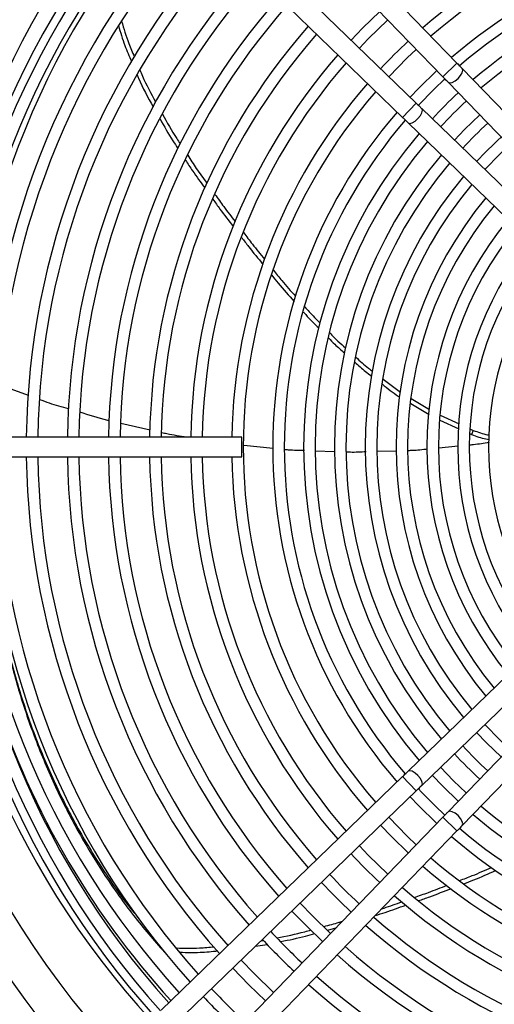
# Model space of a CAD drawing. Units: millimetres. Extents: x 5 to 414, y 3 to 291.
# Drawn here: x 163 to 174, y 234 to 258 of the extents above; entities that cross this region are included whole.
import ezdxf

# ---------------------------------------------------------------- set-up
doc = ezdxf.new("R2010")
doc.units = ezdxf.units.MM

msp = doc.modelspace()

# ---------------------------------------------------------------- linework, layer by layer
at = {"color": 7, "linetype": 'Continuous', "lineweight": 25}
for p, q in [((173.357, 256.945), (167.677, 262.82)), ((167.332, 262.486), (173.012, 256.611)), ((172.368, 255.967), (166.493, 261.648)), ((166.16, 261.303), (172.034, 255.622)), ((173.012, 256.611), (173.357, 256.945)), ((177.836, 252.313), (173.487, 256.811)), ((173.142, 256.478), (177.491, 251.979)), ((172.034, 255.622), (172.368, 255.967)), ((177, 251.488), (172.502, 255.838)), ((172.168, 255.493), (176.666, 251.143)), ((171.559, 249.255), (171.982, 248.94)), ((162.932, 248.854), (162.23, 249.109)), ((172.232, 248.664), (172.677, 248.397)), ((172.243, 248.782), (172.69, 248.515)), ((165.894, 248.015), (165.18, 248.178)), ((172.942, 248.26), (173.405, 248.049)), ((172.946, 248.377), (173.411, 248.165)), ((173.674, 248.046), (173.755, 248.009)), ((173.755, 248.009), (173.714, 247.908)), ((168.123, 247.844), (160.926, 247.844)), ((168.123, 247.364), (168.123, 247.844)), ((173.664, 247.931), (173.714, 247.908)), ((168.884, 247.568), (168.17, 247.64)), ((170.377, 247.489), (169.914, 247.506)), ((171.878, 247.506), (171.416, 247.493)), ((173.384, 247.622), (172.917, 247.578)), ((160.926, 247.364), (168.123, 247.364)), ((176.666, 244.065), (172.168, 239.715)), ((172.502, 239.37), (177, 243.72)), ((177.491, 243.228), (173.142, 238.73)), ((173.487, 238.396), (177.836, 242.895)), ((172.034, 239.585), (166.16, 233.905)), ((172.368, 239.24), (172.034, 239.585)), ((166.493, 233.56), (172.368, 239.24)), ((173.012, 238.596), (167.332, 232.722)), ((173.357, 238.262), (173.012, 238.596)), ((167.677, 232.388), (173.357, 238.262)), ((170.212, 235.851), (170.411, 235.906)), ((168.458, 235.459), (168.741, 235.504)), ((168.593, 235.59), (168.644, 235.598)), ((166.237, 235.313), (166.236, 235.313))]:
    msp.add_line(p, q, dxfattribs=at)
at = {"color": 7, "linetype": 'Continuous', "lineweight": 25, "flags": 128}
for points in [[(171.477, 258.199), (171.059, 257.793), (170.78, 257.503)], [(170.982, 257.308), (171.196, 257.533), (171.672, 257.998)], [(171.701, 256.613), (172.149, 257.071), (172.367, 257.279)], [(173.142, 256.478), (173.182, 256.463), (173.242, 256.475), (173.313, 256.513), (173.385, 256.572), (173.445, 256.641), (173.486, 256.711), (173.5, 256.771), (173.487, 256.811)], [(172.867, 256.761), (172.42, 256.324), (172.218, 256.112)], [(172.419, 255.917), (172.793, 256.302), (173.062, 256.56)], [(172.168, 255.493), (172.209, 255.479), (172.268, 255.494), (172.338, 255.534), (172.408, 255.595), (172.466, 255.666), (172.504, 255.738), (172.517, 255.798), (172.502, 255.838)], [(173.91, 255.683), (173.543, 255.327), (173.297, 255.069)], [(173.836, 240.66), (174.075, 240.409), (174.432, 240.064)], [(173.584, 239.187), (173.276, 239.482), (172.959, 239.812)], [(172.502, 239.37), (172.517, 239.41), (172.504, 239.47), (172.466, 239.541), (172.408, 239.613), (172.338, 239.673), (172.268, 239.714), (172.209, 239.729), (172.168, 239.715)], [(172.757, 239.617), (173.011, 239.352), (173.389, 238.986)], [(172.218, 239.096), (172.42, 238.883), (172.867, 238.446)], [(172.367, 237.929), (172.149, 238.136), (171.701, 238.595)], [(173.487, 238.396), (173.5, 238.437), (173.486, 238.497), (173.445, 238.566), (173.385, 238.636), (173.313, 238.694), (173.242, 238.732), (173.182, 238.745), (173.142, 238.73)], [(171.499, 238.4), (171.769, 238.119), (172.172, 237.727)], [(171.672, 237.21), (171.196, 237.675), (170.982, 237.9)], [(170.281, 235.772), (169.84, 236.201), (169.544, 236.509)], [(169.342, 236.315), (169.708, 235.937), (170.086, 235.57)], [(168.891, 234.334), (168.422, 234.791), (168.106, 235.119)], [(167.904, 234.924), (168.294, 234.522), (168.696, 234.133)]]:
    msp.add_lwpolyline(points, dxfattribs=at)
at = {"color": 7, "linetype": 'Continuous', "lineweight": 25}
msp.add_circle((181.376, 247.804), 22.09, dxfattribs=at)
for centre, radius, start, end in [((181.376, 247.804), 23.011, 274.1621, 180), ((181.376, 247.804), 20.962, 138.1096, 179.921), ((181.376, 247.604), 20.7, 137.9824, 179.3357), ((181.376, 247.604), 20.5, 138.0017, 179.3292), ((181.376, 247.604), 20.22, 138.0286, 179.3199), ((181.376, 247.804), 20, 138.4636, 179.8854), ((181.376, 247.604), 13.5, 91.0186, 130.9415), ((181.376, 247.604), 13.22, 49.1242, 130.8758), ((181.376, 247.604), 19.5, 138.105, 179.2948), ((181.376, 247.604), 19.22, 138.1362, 179.2845), ((181.376, 247.604), 18.5, 138.2209, 179.2567), ((181.376, 247.604), 12.5, 90, 130.6934), ((181.376, 247.604), 18.22, 138.2557, 179.2453), ((181.376, 247.604), 12.22, 49.3842, 130.6138), ((181.376, 247.604), 17.5, 138.3501, 179.2142), ((181.376, 247.604), 11.75, 90, 130.4796), ((181.376, 247.604), 17.22, 138.389, 179.2014), ((181.376, 247.604), 11.47, 49.6074, 130.3926), ((181.376, 247.604), 16.5, 138.495, 179.1666), ((181.376, 247.604), 16.22, 138.5388, 179.1522), ((181.376, 247.604), 15.5, 138.6586, 179.1128), ((181.376, 247.604), 15.22, 138.7082, 179.0965), ((181.376, 247.604), 13.5, 132.9801, 137.0199), ((181.376, 247.604), 14.5, 138.8448, 179.0516), ((181.376, 247.604), 14.22, 138.9016, 179.0329), ((181.376, 247.604), 13.5, 139.0585, 178.9814), ((181.376, 247.604), 13.22, 139.1242, 220.8758), ((181.376, 247.604), 11.75, 132.8224, 137.1776), ((181.376, 247.604), 11.47, 132.7927, 137.2073), ((181.376, 247.604), 12.5, 139.3066, 220.6934), ((181.376, 247.604), 12.22, 139.3864, 220.6152), ((181.376, 247.604), 10.72, 132.7055, 137.2945), ((181.376, 247.604), 11.75, 139.5204, 220.4796), ((181.376, 247.604), 10.25, 132.6444, 137.3556), ((181.376, 247.604), 11.47, 139.6074, 220.3926), ((181.376, 247.604), 9.97, 132.6052, 137.3948), ((181.376, 247.604), 11, 139.7634, 220.2366), ((181.376, 247.604), 10.72, 139.8629, 220.1371), ((181.376, 247.604), 10.25, 140.0421, 219.9579), ((181.376, 247.604), 9.97, 140.1569, 219.8431), ((181.376, 247.604), 9.5, 140.3649, 219.6351), ((181.376, 247.604), 9.22, 140.4989, 219.5011), ((181.376, 247.604), 8.75, 140.7432, 219.2568), ((181.376, 247.604), 8.47, 140.9016, 219.0984), ((181.376, 247.604), 8, 141.1927, 218.8073), ((181.376, 247.604), 7.72, 141.383, 218.617), ((181.376, 247.604), 7.25, 141.7356, 218.2644), ((181.376, 247.804), 23.011, 180, 265.8379), ((181.376, 247.804), 20.962, 181.1761, 222.4375), ((181.376, 247.604), 20.7, 180.6643, 222.0193), ((181.376, 247.604), 20.5, 180.6708, 221.9984), ((181.376, 247.604), 20.22, 180.6801, 221.9714), ((181.376, 247.804), 20, 181.2606, 222.3607), ((181.376, 247.604), 19.5, 180.7052, 221.895), ((181.376, 247.604), 19.22, 180.7155, 221.8638), ((181.376, 247.604), 18.5, 180.7433, 221.7791), ((181.376, 247.604), 18.22, 180.7547, 221.7781), ((181.376, 247.604), 17.5, 180.7858, 221.6499), ((181.376, 247.604), 17.22, 180.7986, 221.611), ((181.376, 247.604), 16.5, 180.8334, 221.505), ((181.376, 247.604), 16.22, 180.8478, 221.4612), ((181.376, 247.604), 15.5, 180.8872, 221.3414), ((181.376, 247.604), 15.22, 180.9035, 221.2918), ((181.376, 247.604), 14.5, 180.9484, 221.1552), ((181.376, 247.604), 14.22, 180.9671, 221.0984), ((181.376, 247.604), 13.5, 181.0186, 220.9415), ((181.376, 247.604), 9.97, 222.6052, 227.3948), ((181.376, 247.604), 10.72, 222.7055, 227.2945), ((181.376, 247.604), 11, 222.7394, 227.2606), ((181.376, 247.604), 12.22, 222.8687, 227.131), ((181.376, 247.604), 11.47, 229.6074, 270), ((181.376, 247.604), 11.75, 229.5204, 310.4796), ((181.376, 247.604), 12.5, 229.3066, 310.6934), ((181.376, 247.604), 12.22, 229.3886, 270), ((181.376, 247.604), 14.5, 223.0531, 226.9469), ((181.376, 247.604), 13.5, 229.0585, 268.9814), ((181.376, 247.604), 13.22, 229.1242, 270), ((181.376, 247.604), 15.22, 223.0997, 226.9003), ((181.376, 247.604), 15.5, 223.1167, 226.8833), ((181.376, 247.604), 14.5, 228.8448, 269.0516), ((181.376, 247.604), 14.22, 228.9016, 269.0329), ((181.376, 247.604), 15.5, 228.6586, 269.1128), ((181.376, 247.604), 15.22, 228.7082, 269.0965), ((181.376, 247.604), 17.22, 223.2088, 226.7912), ((181.376, 247.604), 17.5, 223.2221, 226.7779), ((181.376, 247.604), 16.5, 228.495, 269.1666), ((181.376, 247.604), 16.22, 228.5388, 269.1522), ((181.376, 247.604), 17.5, 228.3501, 269.2142), ((181.376, 247.604), 17.22, 228.389, 269.2014), ((181.376, 247.604), 19.22, 223.2952, 226.7048), ((181.376, 247.604), 19.5, 223.3059, 226.6941)]:
    msp.add_arc(centre, radius, start, end, dxfattribs=at)
at = {"color": 8, "linetype": 'Continuous', "lineweight": 25}
msp.add_arc((181.376, 247.804), 20.278, 197.127, 222.3837, dxfattribs=at)
at = {"color": 7, "linetype": 'Continuous', "lineweight": 25}
for points, knots in [([(165.12, 257.857), (165.168, 257.696), (165.255, 257.401), (165.381, 257.117), (165.437, 256.988)], [0, 0, 0, 0, 0.5496673, 1, 1, 1, 1]), ([(165.195, 257.967), (165.248, 257.785), (165.335, 257.491), (165.46, 257.206), (165.508, 257.098)], [0, 0, 0, 0, 0.618767, 1, 1, 1, 1]), ([(173.357, 256.945), (173.382, 256.919), (173.427, 256.873), (173.468, 256.83), (173.487, 256.811)], [0, 0, 0, 0, 0.559769, 1, 1, 1, 1]), ([(165.575, 256.659), (165.587, 256.632), (165.697, 256.365), (165.837, 256.111), (165.962, 255.884)], [0, 0, 0, 0, 0.1037039, 1, 1, 1, 1]), ([(165.64, 256.781), (165.662, 256.73), (165.772, 256.462), (165.911, 256.207), (166.024, 256)], [0, 0, 0, 0, 0.191908, 1, 1, 1, 1]), ([(173.142, 256.478), (173.118, 256.502), (173.077, 256.545), (173.032, 256.591), (173.012, 256.611)], [0, 0, 0, 0, 0.559762, 1, 1, 1, 1]), ([(172.368, 255.967), (172.394, 255.942), (172.44, 255.898), (172.483, 255.856), (172.502, 255.838)], [0, 0, 0, 0, 0.5597687, 1, 1, 1, 1]), ([(166.189, 255.702), (166.301, 255.502), (166.438, 255.258), (166.592, 255.026), (166.62, 254.984)], [0, 0, 0, 0, 0.819471, 1, 1, 1, 1]), ([(172.168, 255.493), (172.144, 255.516), (172.101, 255.558), (172.055, 255.603), (172.034, 255.622)], [0, 0, 0, 0, 0.559762, 1, 1, 1, 1]), ([(166.131, 255.585), (166.232, 255.407), (166.37, 255.162), (166.525, 254.929), (166.567, 254.866)], [0, 0, 0, 0, 0.730383, 1, 1, 1, 1]), ([(166.805, 254.703), (166.874, 254.595), (167.022, 254.364), (167.184, 254.144), (167.271, 254.026)], [0, 0, 0, 0, 0.465188, 1, 1, 1, 1]), ([(166.751, 254.585), (166.808, 254.498), (166.957, 254.266), (167.121, 254.045), (167.223, 253.906)], [0, 0, 0, 0, 0.374759, 1, 1, 1, 1]), ([(167.468, 253.751), (167.539, 253.651), (167.697, 253.428), (167.865, 253.212), (167.957, 253.092)], [0, 0, 0, 0, 0.448436, 1, 1, 1, 1]), ([(167.419, 253.633), (167.476, 253.553), (167.635, 253.327), (167.804, 253.11), (167.913, 252.97)], [0, 0, 0, 0, 0.356535, 1, 1, 1, 1]), ([(168.165, 252.82), (168.235, 252.727), (168.401, 252.507), (168.575, 252.295), (168.675, 252.173)], [0, 0, 0, 0, 0.426937, 1, 1, 1, 1]), ([(168.119, 252.7), (168.175, 252.626), (168.342, 252.404), (168.519, 252.19), (168.636, 252.047)], [0, 0, 0, 0, 0.333988, 1, 1, 1, 1]), ([(168.851, 251.781), (168.902, 251.716), (169.077, 251.498), (169.264, 251.29), (169.396, 251.145)], [0, 0, 0, 0, 0.297572, 1, 1, 1, 1]), ([(168.893, 251.903), (168.96, 251.819), (169.131, 251.603), (169.316, 251.398), (169.428, 251.273)], [0, 0, 0, 0, 0.389421, 1, 1, 1, 1]), ([(169.619, 250.891), (169.638, 250.869), (169.757, 250.732), (169.887, 250.606), (169.995, 250.5)], [0, 0, 0, 0, 0.1645801, 1, 1, 1, 1]), ([(169.657, 251.013), (169.691, 250.973), (169.807, 250.839), (169.933, 250.715), (170.022, 250.628)], [0, 0, 0, 0, 0.299519, 1, 1, 1, 1]), ([(170.264, 250.38), (170.329, 250.312), (170.45, 250.184), (170.583, 250.069), (170.646, 250.015)], [0, 0, 0, 0, 0.532855, 1, 1, 1, 1]), ([(170.233, 250.257), (170.282, 250.205), (170.405, 250.077), (170.54, 249.962), (170.621, 249.893)], [0, 0, 0, 0, 0.402079, 1, 1, 1, 1]), ([(170.874, 249.668), (170.957, 249.59), (171.084, 249.471), (171.225, 249.369), (171.274, 249.334)], [0, 0, 0, 0, 0.6578917, 1, 1, 1, 1]), ([(170.899, 249.791), (170.997, 249.697), (171.125, 249.576), (171.267, 249.472), (171.3, 249.448)], [0, 0, 0, 0, 0.769395, 1, 1, 1, 1]), ([(171.541, 249.135), (171.667, 249.032), (171.802, 248.921), (171.951, 248.832), (171.962, 248.826)], [0, 0, 0, 0, 0.927196, 1, 1, 1, 1]), ([(163.903, 248.533), (163.748, 248.575), (163.513, 248.64), (163.286, 248.725), (163.208, 248.754)], [0, 0, 0, 0, 0.658809, 1, 1, 1, 1]), ([(164.904, 248.241), (164.889, 248.245), (164.643, 248.3), (164.404, 248.379), (164.179, 248.452)], [0, 0, 0, 0, 0.062135, 1, 1, 1, 1]), ([(166.775, 247.844), (166.616, 247.866), (166.415, 247.894), (166.217, 247.941), (166.176, 247.95)], [0, 0, 0, 0, 0.7916854, 1, 1, 1, 1]), ([(173.755, 248.009), (173.869, 247.967), (173.994, 247.92), (174.121, 247.899), (174.132, 247.897)], [0, 0, 0, 0, 0.914764, 1, 1, 1, 1]), ([(174.137, 247.718), (174.013, 247.695), (173.858, 247.665), (173.701, 247.652), (173.67, 247.649)], [0, 0, 0, 0, 0.801423, 1, 1, 1, 1]), ([(173.714, 247.908), (173.829, 247.866), (173.968, 247.814), (174.11, 247.791), (174.135, 247.787)], [0, 0, 0, 0, 0.820772, 1, 1, 1, 1]), ([(169.643, 247.516), (169.515, 247.518), (169.357, 247.52), (169.201, 247.536), (169.172, 247.539)], [0, 0, 0, 0, 0.817704, 1, 1, 1, 1]), ([(171.144, 247.486), (171.017, 247.479), (170.86, 247.47), (170.703, 247.477), (170.673, 247.478)], [0, 0, 0, 0, 0.808904, 1, 1, 1, 1]), ([(172.643, 247.552), (172.518, 247.537), (172.361, 247.518), (172.203, 247.515), (172.172, 247.514)], [0, 0, 0, 0, 0.799041, 1, 1, 1, 1]), ([(161.963, 245.954), (161.975, 245.712), (162.007, 245.045), (162.153, 243.986), (162.387, 242.783), (162.7, 241.621), (163.095, 240.466), (163.576, 239.327), (164.144, 238.215), (164.781, 237.171), (165.474, 236.193), (165.983, 235.606), (166.237, 235.313)], [0, 0, 0, 0, 0.056973, 0.156454, 0.255751, 0.35498, 0.454211, 0.563401, 0.672631, 0.781857, 0.89101, 1, 1, 1, 1]), ([(161.971, 245.861), (161.98, 245.671), (162.009, 245.058), (162.149, 244.053), (162.381, 242.854), (162.692, 241.697), (163.085, 240.547), (163.565, 239.413), (164.13, 238.304), (164.769, 237.27), (165.254, 236.562), (165.541, 236.224), (165.577, 236.182)], [0, 0, 0, 0, 0.050338, 0.161549, 0.272561, 0.3835, 0.494443, 0.61652, 0.738633, 0.860731, 0.982731, 1, 1, 1, 1]), ([(172.034, 239.585), (172.06, 239.61), (172.106, 239.655), (172.149, 239.696), (172.168, 239.715)], [0, 0, 0, 0, 0.559769, 1, 1, 1, 1]), ([(172.502, 239.37), (172.478, 239.346), (172.434, 239.305), (172.388, 239.26), (172.368, 239.24)], [0, 0, 0, 0, 0.559762, 1, 1, 1, 1]), ([(173.012, 238.596), (173.037, 238.622), (173.082, 238.668), (173.123, 238.711), (173.142, 238.73)], [0, 0, 0, 0, 0.559769, 1, 1, 1, 1]), ([(173.487, 238.396), (173.463, 238.372), (173.422, 238.329), (173.377, 238.283), (173.357, 238.262)], [0, 0, 0, 0, 0.559762, 1, 1, 1, 1]), ([(173.425, 237.059), (173.527, 237.097), (173.789, 237.194), (174.043, 237.308), (174.199, 237.377)], [0, 0, 0, 0, 0.389917, 1, 1, 1, 1]), ([(173.525, 236.98), (173.606, 237.01), (173.867, 237.108), (174.122, 237.222), (174.298, 237.301)], [0, 0, 0, 0, 0.306812, 1, 1, 1, 1]), ([(172.317, 236.646), (172.433, 236.686), (172.703, 236.779), (172.969, 236.883), (173.121, 236.943)], [0, 0, 0, 0, 0.429493, 1, 1, 1, 1]), ([(172.422, 236.567), (172.513, 236.598), (172.783, 236.691), (173.048, 236.796), (173.224, 236.865)], [0, 0, 0, 0, 0.338201, 1, 1, 1, 1]), ([(171.368, 236.205), (171.449, 236.231), (171.699, 236.309), (171.944, 236.398), (172.11, 236.458)], [0, 0, 0, 0, 0.323624, 1, 1, 1, 1]), ([(171.528, 236.371), (171.546, 236.377), (171.711, 236.429), (171.873, 236.488), (172.018, 236.541)], [0, 0, 0, 0, 0.109007, 1, 1, 1, 1]), ([(170.124, 235.94), (170.247, 235.972), (170.395, 236.009), (170.539, 236.056), (170.563, 236.064)], [0, 0, 0, 0, 0.833503, 1, 1, 1, 1]), ([(168.977, 235.662), (169.203, 235.707), (169.484, 235.763), (169.759, 235.84), (169.813, 235.855)], [0, 0, 0, 0, 0.804342, 1, 1, 1, 1]), ([(169.071, 235.571), (169.273, 235.612), (169.552, 235.669), (169.825, 235.745), (169.9, 235.766)], [0, 0, 0, 0, 0.724557, 1, 1, 1, 1]), ([(166.534, 235.417), (166.719, 235.412), (167.023, 235.404), (167.33, 235.435), (167.451, 235.447)], [0, 0, 0, 0, 0.607632, 1, 1, 1, 1]), ([(166.618, 235.312), (166.781, 235.308), (167.087, 235.3), (167.396, 235.332), (167.541, 235.347)], [0, 0, 0, 0, 0.531783, 1, 1, 1, 1])]:
    msp.add_open_spline(points, degree=3, knots=knots, dxfattribs=at)

doc.saveas('drawing.dxf')
